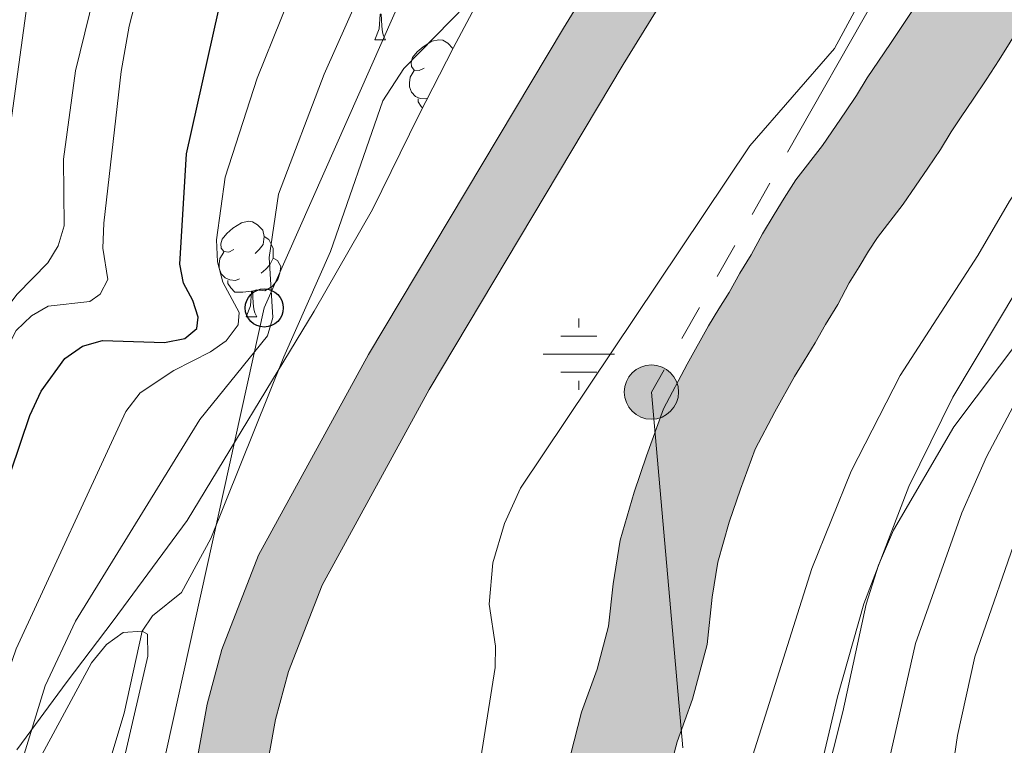
# Model space of a CAD drawing. Units: metres. Extents: x 667728 to 672255, y 744170 to 747250.
# Drawn here: x 669014 to 669118, y 746482 to 746558 of the extents above; entities that cross this region are included whole.
import ezdxf

# ---------------------------------------------------------------- set-up
doc = ezdxf.new("R2010")
doc.units = ezdxf.units.M
doc.header["$MEASUREMENT"] = 0
doc.linetypes.add('5elect', pattern=[127.5, 75, -7.5, 7.5, -7.5, 7.5, -7.5, 7.5, -7.5])
doc.linetypes.add('DGN Style 3', pattern=[84.553896, 60.39564, -24.158256])
for name, color, linetype, lineweight in [('Carátula', 7, 'Continuous', 0), ('Elementos auxiliares', 7, 'Continuous', 0), ('Entidades rústicas y varios', 7, 'Continuous', 0), ('Hidrografía', 7, 'Continuous', 0), ('Líneas de conducción', 7, 'Continuous', 0), ('Relieve y altimetría', 7, 'Continuous', 0), ('Rellenos', 7, 'Continuous', 5), ('Viales y ferrocarril', 7, 'Continuous', 0)]:
    doc.layers.add(name, color=color, linetype=linetype, lineweight=lineweight)
doc.linetypes.add('5zonar', pattern='A,-5,[89,dgnlstyle-md2_10e.shx,S=0.08,R=0,X=0,Y=0],-5', length=10)

# ---------------------------------------------------------------- blocks, each defined once
blk = doc.blocks.new('5PTT_8')
at = {"layer": 'Líneas de conducción', "color": 250, "linetype": 'Continuous', "lineweight": 30}
blk.add_circle((0, 0, 0), 2, dxfattribs=at)
blk = doc.blocks.new('5NACIE')
at = {"layer": 'Hidrografía', "color": 170, "linetype": 'Continuous', "lineweight": 0, "flags": 128}
for points in [[(0, 2.81), (0, 3.75)], [(-1.88, 1.88), (1.88, 1.88)], [(-3.75, 0), (3.75, 0)], [(-1.88, -1.88), (1.88, -1.88)], [(0, -2.81), (0, -3.75)]]:
    blk.add_lwpolyline(points, dxfattribs=at)
blk = doc.blocks.new('5PELE_29')
at = {"layer": 'Líneas de conducción', "linetype": 'Continuous', "lineweight": 0}
blk.add_hatch(color=9, dxfattribs=at).paths.add_polyline_path([(-2.85, 0, 1), (2.85, 0, 1)])
at = {"layer": 'Líneas de conducción', "color": 252, "linetype": 'Continuous', "lineweight": 0}
blk.add_circle((0, 0, 0), 2.85, dxfattribs=at)

msp = doc.modelspace()

# ---------------------------------------------------------------- hatches: boundary and pattern name
at = {"layer": 'Rellenos', "linetype": 'Continuous', "lineweight": 15}
msp.add_hatch(color=154, dxfattribs=at).paths.add_polyline_path([(668658.079, 745203.731), (668657.783, 745215.765), (668674.648, 745222.634), (668693.641, 745228.629), (668702.851, 745233.046), (668710.013, 745236.48), (668716.656, 745240.792), (668720.057, 745244.699), (668721.553, 745247.628), (668723.307, 745250.869), (668725.012, 745256.423), (668727.598, 745265.835), (668728.171, 745271.287), (668728.229, 745276.382), (668727.471, 745286.262), (668726.817, 745289.335), (668725.915, 745293.57), (668724.793, 745298.007), (668723.873, 745302.607), (668723.832, 745302.814), (668723.074, 745307.401), (668722.62, 745311.063), (668721.164, 745317.666), (668718.852, 745325.86), (668716.948, 745332.339), (668714.804, 745339.379), (668712.627, 745347.831), (668712.059, 745350.36), (668711.472, 745352.464), (668710.769, 745354.735), (668710.186, 745356.672), (668709.027, 745361.503), (668707.607, 745366.61), (668706.07, 745373.071), (668704.439, 745378.739), (668703.168, 745384.696), (668701.76, 745390.483), (668701.394, 745392.819), (668701.083, 745395.241), (668700.696, 745397.265), (668700.223, 745399.344), (668699.31, 745403.335), (668698.452, 745409.754), (668697.756, 745415.303), (668697.139, 745423.48), (668697.212, 745428.736), (668697.175, 745433.905), (668697.596, 745438.802), (668698.242, 745443.731), (668698.605, 745448.684), (668698.598, 745454.983), (668698.478, 745460.037), (668698.464, 745465.432), (668698.57, 745470.491), (668698.763, 745475.467), (668699.549, 745480.485), (668700.238, 745484.796), (668700.419, 745489.094), (668701.635, 745492.597), (668702.736, 745497.424), (668703.558, 745502.076), (668704.161, 745507.628), (668704.786, 745512.275), (668705.162, 745517.877), (668705.568, 745523.394), (668705.88, 745528.148), (668706.108, 745532.843), (668705.856, 745536.339), (668706.553, 745540.282), (668708.02, 745543.961), (668709.387, 745548.258), (668710.556, 745552.609), (668711.539, 745556.445), (668712.399, 745561.889), (668713.202, 745568.547), (668713.986, 745577.18), (668714.624, 745582.45), (668715.086, 745589.212), (668716.125, 745596.638), (668717.682, 745604.894), (668718.413, 745607.398), (668720.248, 745614.644), (668721.277, 745618.905), (668722.447, 745624.356), (668723.235, 745628.105), (668724.016, 745633.292), (668724.737, 745637.462), (668725.276, 745640.949), (668725.812, 745645.735), (668726.414, 745649.058), (668726.537, 745649.736), (668727.309, 745655.319), (668727.904, 745660.022), (668728.599, 745664.078), (668729, 745667.421), (668729.274, 745670.196), (668729.949, 745672.697), (668731.298, 745675.385), (668732.59, 745678.099), (668732.967, 745681.243), (668732.913, 745684.716), (668733.012, 745688.899), (668734.142, 745693.672), (668735.736, 745697.947), (668737.657, 745702.738), (668739.715, 745707.673), (668742.415, 745714.178), (668745.892, 745723.638), (668748.092, 745728.549), (668750.109, 745732.862), (668751.892, 745737.48), (668753.563, 745742.096), (668755.312, 745746.968), (668756.93, 745752.599), (668758.416, 745757.86), (668760.361, 745762.793), (668762.577, 745768.241), (668765.144, 745774.402), (668767.006, 745779.276), (668767.723, 745781.186), (668768.661, 745783.355), (668769.66, 745785.299), (668770.685, 745787.33), (668772.63, 745791.105), (668775.809, 745797.621), (668779.903, 745803.678), (668781.771, 745807.111), (668783.862, 745810.663), (668785.994, 745814.894), (668788.83, 745820.413), (668793.255, 745828.003), (668796.47, 745832.995), (668802.171, 745843.949), (668802.997, 745846.059), (668803.856, 745847.972), (668804.687, 745849.883), (668805.456, 745851.991), (668806.198, 745854.043), (668806.968, 745856.151), (668807.658, 745858.032), (668808.399, 745860.14), (668809.201, 745862.052), (668810.005, 745863.907), (668811.401, 745866.991), (668815.604, 745875.593), (668818.245, 745880.966), (668819.271, 745882.996), (668820.213, 745884.968), (668821.128, 745886.91), (668822.16, 745888.657), (668823.329, 745890.577), (668824.388, 745892.383), (668825.559, 745894.246), (668826.641, 745896.248), (668827.587, 745898.051), (668828.445, 745899.991), (668828.993, 745901.926), (668829.027, 745904.074), (668828.89, 745906.274), (668829.466, 745908.207), (668830.61, 745910.014), (668831.956, 745911.6), (668833.248, 745913.128), (668834.506, 745914.881), (668834.689, 745915.209), (668835.481, 745916.627), (668836.428, 745918.401), (668837.06, 745920.337), (668837.463, 745922.407), (668837.667, 745924.56), (668837.646, 745926.621), (668837.712, 745928.628), (668837.997, 745929.708), (668839.282, 745930.303), (668841.321, 745930.127), (668842.678, 745930.074), (668844.377, 745931.074), (668845.636, 745932.77), (668846.554, 745934.599), (668847.555, 745936.46), (668848.894, 745938.355), (668850.82, 745940.519), (668854.367, 745943.429), (668863.385, 745948.913), (668878.154, 745955.13), (668883.886, 745957.635), (668888.193, 745959.486), (668890.346, 745960.439), (668893.586, 745962.011), (668896.897, 745964.178), (668899.246, 745966.407), (668902.133, 745968.592), (668905.964, 745970.262), (668909.938, 745971.851), (668914.555, 745973.709), (668917.349, 745975.017), (668920.057, 745976.407), (668923.604, 745978.155), (668925.476, 745979.018), (668928.131, 745980.237), (668931.27, 745982.554), (668939.267, 745988.459), (668947.697, 745995.235), (668949.328, 745996.77), (668952.404, 745999.299), (668956.711, 746002.392), (668959.442, 746003.98), (668962.776, 746005.159), (668966.42, 746006.345), (668969.732, 746007.241), (668972.639, 746008.579), (668975.227, 746010.249), (668977.738, 746012.82), (668979.876, 746015.61), (668982.372, 746018.831), (668985.174, 746022.257), (668987.637, 746025.646), (668989.922, 746029.456), (668991.259, 746031.464), (668992.387, 746033.367), (668993.244, 746034.814), (668996.073, 746040.698), (668997.396, 746047.027), (668998.445, 746051.712), (668999.188, 746056.248), (668999.847, 746060.726), (669000.229, 746066.186), (669000.537, 746069.978), (669000.722, 746074.191), (669001.016, 746078.575), (669001.675, 746083.053), (669002.378, 746085.612), (669002.922, 746087.742), (669003.809, 746090.898), (669005.296, 746095.028), (669006.92, 746099.302), (669008.719, 746103.326), (669010.933, 746107.727), (669013.111, 746111.28), (669015.845, 746115.184), (669018.219, 746118.77), (669021.349, 746122.655), (669024.957, 746127.851), (669027.374, 746132.031), (669030.325, 746136.335), (669032.786, 746139.866), (669035.277, 746143.285), (669037.425, 746146.865), (669038.921, 746150.572), (669040.354, 746154.587), (669042.068, 746158.638), (669043.611, 746162.741), (669045.414, 746167.838), (669047.117, 746172.34), (669048.997, 746176.536), (669050.82, 746180.786), (669052.367, 746184.72), (669053.793, 746189.018), (669055.777, 746193.583), (669058.567, 746198.759), (669062.956, 746205.583), (669067.427, 746212.55), (669071.213, 746218.625), (669074.039, 746223.436), (669076.484, 746227.616), (669078.325, 746231.076), (669080.639, 746234.83), (669083.403, 746238.65), (669087.849, 746245.475), (669091.818, 746252.176), (669098.951, 746264.938), (669101.37, 746269.033), (669103.81, 746273.468), (669105.889, 746277.583), (669108.79, 746282.847), (669110.483, 746286.586), (669112.195, 746290.721), (669113.818, 746295.052), (669114.941, 746298.976), (669116.205, 746302.959), (669117.63, 746307.313), (669118.527, 746310.388), (669118.833, 746311.437), (669119.766, 746316.288), (669120.405, 746320.427), (669120.67, 746324.839), (669120.935, 746329.251), (669121.127, 746333.153), (669120.796, 746337.721), (669119.992, 746341.939), (669118.734, 746346.26), (669117.025, 746350.542), (669115.242, 746354.37), (669113.43, 746358.226), (669111.379, 746362.641), (669108.7, 746367.353), (669103.216, 746377.309), (669101.522, 746382.184), (669098.879, 746388.987), (669096.568, 746394.865), (669095.703, 746396.85), (669094.81, 746398.835), (669093.919, 746400.706), (669092.917, 746402.519), (669091.994, 746404.56), (669090.541, 746407.548), (669085.996, 746414.759), (669084.724, 746416.506), (669083.488, 746418.203), (669082.37, 746421.34), (669079.928, 746424.363), (669075.749, 746426.723), (669072.671, 746429.138), (669069.96, 746431.589), (669067.668, 746434.191), (669066.151, 746437.488), (669065.503, 746441.089), (669065.47, 746444.957), (669065.843, 746448.384), (669066.385, 746451.814), (669067.075, 746454.965), (669067.909, 746459.193), (669069.445, 746464.821), (669070.398, 746468.825), (669071.26, 746474.296), (669071.771, 746477.839), (669072.229, 746481.239), (669073.396, 746485.756), (669075.042, 746490.285), (669076.237, 746494.776), (669076.7, 746499.221), (669077.441, 746503.813), (669078.905, 746508.875), (669080.202, 746512.661), (669082.008, 746517.618), (669084.47, 746522.307), (669086.721, 746526.313), (669087.81, 746528.089), (669088.871, 746529.837), (669090.011, 746531.84), (669091.209, 746533.76), (669092.372, 746535.99), (669093.597, 746537.996), (669094.659, 746539.715), (669095.885, 746541.636), (669098.682, 746545.259), (669101.086, 746548.789), (669102.261, 746550.511), (669103.377, 746552.344), (669104.551, 746554.094), (669105.807, 746555.959), (669107.145, 746557.939), (669108.4, 746559.861), (669110.687, 746563.557), (669114.122, 746568.89), (669116.459, 746572.898), (669119.585, 746578.167), (669122.175, 746582.182), (669124.739, 746586.139), (669127.384, 746590.211), (669130.651, 746594.297), (669133.747, 746598.436), (669136.533, 746602.539), (669138.894, 746606.689), (669142.058, 746613.993), (669143.703, 746618.578), (669145.415, 746623.956), (669146.756, 746627.038), (669147.818, 746628.757), (669148.526, 746631.117), (669148.757, 746634.54), (669148.898, 746638.215), (669149.249, 746642.573), (669149.767, 746647.048), (669150.12, 746651.321), (669150.116, 746656.405), (669150.009, 746661.006), (669149.59, 746665.713), (669148.941, 746669.342), (669148.688, 746670.494), (669148.218, 746673.731), (669147.139, 746677.661), (669145.491, 746681.718), (669143.88, 746685.437), (669141.954, 746689.347), (669140.148, 746692.949), (669138.037, 746697.476), (669136.43, 746701.054), (669134.614, 746705.079), (669132.547, 746708.957), (669130.475, 746713.061), (669128.454, 746717.392), (669126.48, 746720.934), (669123.544, 746725.724), (669120.938, 746729.731), (669119.541, 746731.893), (669118.331, 746733.766), (669115.963, 746737.242), (669113.366, 746740.825), (669110.506, 746744.798), (669108.137, 746748.33), (669106.03, 746751.502), (669104.151, 746754.565), (669101.873, 746757.817), (669099.791, 746761.13), (669097.697, 746764.951), (669095.878, 746769.117), (669094.669, 746772.563), (669093.19, 746776.653), (669091.068, 746781.716), (669089.133, 746785.993), (669087.11, 746790.409), (669085.345, 746794.661), (669083.987, 746798.443), (669082.284, 746802.442), (669080.567, 746807.091), (669077.252, 746813.624), (669074.6, 746818.392), (669071.412, 746824.363), (669070.239, 746826.2), (669069.042, 746827.895), (669067.788, 746829.589), (669065.832, 746832.34), (669063.999, 746835.913), (669063.068, 746839.535), (669062.797, 746842.664), (669062.714, 746846.277), (669062.775, 746849.753), (669062.834, 746853.285), (669062.981, 746856.706), (669063.059, 746860.662), (669063.051, 746864.672), (669062.999, 746869.36), (669062.934, 746873.397), (669063.304, 746878.151), (669063.763, 746880.308), (669064.452, 746882.244), (669065.228, 746884.126), (669066.231, 746885.929), (669067.462, 746887.652), (669068.697, 746889.234), (669070.153, 746891.019), (669071.472, 746892.575), (669072.903, 746894.218), (669074.394, 746895.693), (669076.223, 746897.203), (669079.227, 746899.222), (669083.051, 746902.417), (669085.421, 746904.957), (669086.908, 746906.629), (669087.998, 746908.349), (669089.058, 746910.154), (669089.484, 746910.923), (669102.262, 746911.24), (669101.421, 746910.342), (669100.686, 746909.424), (669100.064, 746908.48), (669099.306, 746907.039), (669098.157, 746904.963), (669096.94, 746902.892), (669095.3, 746900.305), (669093.165, 746897.904), (669090.267, 746894.796), (669085.523, 746890.833), (669082.494, 746888.799), (669081.427, 746887.917), (669080.546, 746887.045), (669079.417, 746885.749), (669078.207, 746884.322), (669076.885, 746882.7), (669075.855, 746881.382), (669075.097, 746880.321), (669074.679, 746879.568), (669074.234, 746878.489), (669073.864, 746877.45), (669073.693, 746876.648), (669073.415, 746873.074), (669073.472, 746869.502), (669073.525, 746864.741), (669073.534, 746860.569), (669073.451, 746856.378), (669073.305, 746852.973), (669073.248, 746849.574), (669073.191, 746846.305), (669073.261, 746843.237), (669073.429, 746841.303), (669073.852, 746839.653), (669074.807, 746837.794), (669076.266, 746835.74), (669077.53, 746834.033), (669078.936, 746832.043), (669080.46, 746829.656), (669083.797, 746823.405), (669086.503, 746818.541), (669090.182, 746811.289), (669092.021, 746806.311), (669093.743, 746802.268), (669095.117, 746798.441), (669096.712, 746794.599), (669098.666, 746790.333), (669100.672, 746785.9), (669102.951, 746780.461), (669104.536, 746776.078), (669105.633, 746772.952), (669107.108, 746769.573), (669108.826, 746766.438), (669110.602, 746763.612), (669112.913, 746760.314), (669114.86, 746757.14), (669116.849, 746754.145), (669119.108, 746750.777), (669121.857, 746746.958), (669124.534, 746743.265), (669127.06, 746739.558), (669128.298, 746737.641), (669129.727, 746735.428), (669132.401, 746731.317), (669135.524, 746726.223), (669137.787, 746722.162), (669139.898, 746717.637), (669141.845, 746713.781), (669144.02, 746709.701), (669145.981, 746705.354), (669147.561, 746701.835), (669149.578, 746697.511), (669151.334, 746694.009), (669152.703, 746691.23), (669153.39, 746689.836), (669155.15, 746685.771), (669157.076, 746681.03), (669158.49, 746675.878), (669159, 746672.372), (669159.216, 746671.388), (669159.982, 746667.102), (669160.473, 746661.593), (669160.59, 746656.531), (669160.595, 746650.893), (669160.192, 746646.014), (669159.675, 746641.55), (669159.356, 746637.593), (669159.218, 746633.986), (669158.897, 746629.236), (669157.454, 746624.426), (669156.061, 746622.171), (669155.233, 746620.268), (669153.626, 746615.22), (669151.803, 746610.139), (669148.279, 746602.004), (669145.432, 746596.999), (669142.278, 746592.354), (669138.937, 746587.888), (669135.887, 746584.073), (669133.526, 746580.438), (669130.971, 746576.495), (669128.493, 746572.654), (669125.488, 746567.588), (669123.054, 746563.413), (669119.544, 746557.965), (669117.24, 746554.241), (669115.87, 746552.143), (669114.49, 746550.101), (669113.244, 746548.251), (669112.204, 746546.7), (669111.066, 746544.832), (669109.741, 746542.889), (669107.164, 746539.105), (669104.462, 746535.606), (669103.53, 746534.145), (669102.522, 746532.514), (669101.496, 746530.833), (669100.309, 746528.558), (669099.01, 746526.475), (669097.901, 746524.528), (669096.752, 746522.634), (669095.755, 746521.008), (669093.675, 746517.306), (669091.609, 746513.371), (669090.078, 746509.171), (669088.896, 746505.721), (669087.68, 746501.515), (669087.088, 746497.843), (669086.57, 746492.875), (669085.045, 746487.143), (669083.412, 746482.65), (669082.526, 746479.223), (669082.145, 746476.392), (669081.617, 746472.733), (669080.682, 746466.794), (669079.595, 746462.229), (669078.113, 746456.797), (669077.33, 746452.831), (669076.683, 746449.875), (669076.229, 746446.999), (669075.949, 746444.433), (669075.969, 746442.068), (669076.224, 746440.655), (669076.542, 746439.963), (669077.426, 746438.959), (669079.424, 746437.153), (669081.59, 746435.453), (669086.82, 746432.5), (669091.638, 746426.535), (669092.846, 746423.145), (669094.67, 746420.641), (669099.709, 746412.646), (669101.478, 746409.009), (669102.288, 746407.218), (669103.24, 746405.495), (669104.316, 746403.236), (669105.281, 746401.091), (669106.246, 746398.875), (669108.635, 746392.8), (669111.354, 746385.801), (669112.819, 746381.585), (669117.841, 746372.469), (669120.697, 746367.444), (669122.92, 746362.66), (669124.729, 746358.809), (669126.644, 746354.698), (669128.65, 746349.673), (669128.916, 746348.759), (669130.188, 746344.389), (669131.199, 746339.085), (669131.62, 746333.275), (669131.394, 746328.68), (669131.126, 746324.211), (669130.831, 746319.312), (669130.088, 746314.499), (669129.026, 746308.976), (669128.673, 746307.765), (669127.638, 746304.217), (669126.174, 746299.746), (669124.97, 746295.95), (669123.773, 746291.768), (669121.941, 746286.879), (669120.095, 746282.421), (669118.162, 746278.152), (669115.153, 746272.692), (669113.076, 746268.58), (669110.47, 746263.844), (669108.033, 746259.718), (669100.897, 746246.951), (669096.747, 746239.945), (669092.039, 746232.718), (669089.352, 746229.004), (669087.416, 746225.863), (669085.632, 746222.51), (669083.075, 746218.139), (669080.175, 746213.202), (669076.28, 746206.951), (669071.768, 746199.921), (669067.595, 746193.433), (669065.207, 746189.002), (669063.587, 746185.274), (669062.219, 746181.152), (669060.509, 746176.804), (669058.59, 746172.33), (669056.803, 746168.342), (669055.251, 746164.238), (669053.451, 746159.151), (669051.797, 746154.752), (669050.118, 746150.783), (669048.714, 746146.85), (669046.83, 746142.182), (669044.018, 746137.495), (669041.316, 746133.787), (669038.941, 746130.379), (669036.24, 746126.44), (669033.808, 746122.233), (669029.74, 746116.374), (669026.683, 746112.58), (669024.503, 746109.288), (669021.874, 746105.533), (669020.093, 746102.627), (669018.184, 746098.833), (669016.605, 746095.301), (669015.12, 746091.393), (669013.791, 746087.703), (669013.04, 746085.029), (669012.503, 746082.928), (669011.945, 746080.895), (669011.439, 746077.46), (669011.181, 746073.611), (669010.993, 746069.324), (669010.674, 746065.396), (669010.268, 746059.596), (669009.538, 746054.639), (669008.93, 746050.923), (669003.893, 746031.798), (669001.276, 746026.484), (668998.603, 746021.86), (668993.141, 746015.535), (668990.354, 746012.673), (668987.807, 746010.469), (668985.389, 746008.746), (668982.802, 746007.048), (668980.697, 746005.247), (668979.052, 746003.092), (668977.815, 746000.409), (668977.218, 745998.134), (668977.32, 745996.132), (668977.404, 745994.947), (668977.778, 745992.245), (668977.729, 745989.447), (668977.112, 745986.807), (668975.723, 745984.599), (668973.762, 745982.69), (668971.058, 745981.159), (668968.422, 745980.335), (668965.181, 745980.006), (668962.575, 745980.313), (668959.397, 745980.974), (668956.762, 745981.337), (668954.306, 745981.28), (668951.89, 745980.686), (668949.252, 745979.949), (668946.482, 745978.838), (668943.946, 745977.369), (668937.16, 745973.883), (668933.483, 745971.168), (668931.093, 745969.475), (668905.283, 745957.015), (668892.046, 745951.739), (668881.518, 745947.739), (668869.731, 745942.027), (668867.477, 745940.564), (668863.653, 745937.31), (668858.904, 745932.678), (668856.471, 745929.23), (668854.916, 745926.905), (668848.185, 745919.657), (668844.839, 745914.24), (668842.068, 745909.57), (668838.897, 745903.901), (668836.65, 745899.781), (668835.128, 745896.044), (668834.97, 745895.603), (668833.644, 745891.886), (668828.016, 745875.081), (668821.417, 745856.843), (668820.796, 745855.365), (668820.156, 745853.543), (668819.438, 745851.587), (668818.679, 745849.508), (668817.938, 745847.458), (668817.025, 745844.957), (668816.003, 745842.605), (668815.244, 745840.916), (668814.278, 745838.447), (668807.966, 745826.32), (668804.579, 745821.06), (668800.48, 745814.03), (668797.829, 745808.871), (668795.526, 745804.301), (668793.329, 745800.569), (668791.263, 745796.77), (668785.408, 745782.735), (668781.561, 745771.034), (668776.627, 745757.47), (668767.281, 745733.553), (668763.176, 745721.987), (668761.91, 745717.014), (668760.845, 745713.063), (668760.457, 745709.155), (668759.841, 745705.355), (668758.557, 745701.087), (668757.38, 745697.105), (668755.933, 745691.393), (668755.025, 745688.009), (668753.528, 745684.416), (668752.267, 745680.375), (668750.749, 745677.683), (668749.611, 745675.651), (668747.924, 745671.712), (668746.323, 745667.748), (668744.923, 745663.619), (668739.689, 745646.235), (668738.959, 745643.811), (668738.442, 745639.195), (668737.843, 745635.316), (668737.126, 745631.172), (668736.309, 745625.748), (668735.437, 745621.597), (668734.225, 745615.954), (668733.139, 745611.456), (668731.227, 745603.905), (668730.611, 745601.796), (668729.233, 745594.486), (668728.303, 745587.838), (668727.849, 745581.198), (668727.193, 745575.782), (668726.41, 745567.151), (668725.554, 745560.057), (668724.558, 745553.755), (668723.401, 745549.237), (668722.133, 745544.521), (668720.531, 745539.483), (668719.393, 745536.629), (668719.22, 745535.651), (668719.411, 745532.999), (668719.139, 745527.391), (668718.816, 745522.473), (668718.409, 745516.945), (668718.006, 745510.944), (668717.345, 745506.026), (668716.712, 745500.203), (668715.756, 745494.792), (668714.42, 745488.932), (668713.605, 745486.584), (668713.473, 745483.464), (668712.665, 745478.411), (668712.003, 745474.178), (668711.844, 745470.095), (668711.744, 745465.31), (668711.757, 745460.212), (668711.877, 745455.148), (668711.885, 745448.205), (668711.458, 745442.383), (668710.801, 745437.37), (668710.459, 745433.383), (668710.492, 745428.692), (668710.426, 745423.889), (668710.973, 745416.63), (668711.622, 745411.461), (668712.392, 745405.701), (668713.17, 745402.299), (668713.696, 745399.986), (668714.203, 745397.335), (668714.542, 745394.693), (668714.794, 745393.085), (668716.116, 745387.653), (668717.329, 745381.964), (668718.917, 745376.446), (668720.468, 745369.927), (668721.885, 745364.831), (668723.011, 745360.138), (668723.47, 745358.614), (668724.213, 745356.213), (668724.942, 745353.601), (668725.538, 745350.943), (668727.592, 745342.972), (668729.671, 745336.146), (668731.613, 745329.535), (668734.049, 745320.901), (668735.722, 745313.315), (668736.22, 745309.301), (668736.898, 745305.199), (668737.377, 745302.799), (668737.749, 745300.938), (668738.851, 745296.582), (668740.459, 745289.026), (668741.007, 745276.008), (668740.796, 745272.252), (668737.429, 745256.344), (668736.137, 745252.126), (668734.023, 745248.682), (668727.867, 745237.485), (668726.475, 745235.068), (668724.878, 745233.218), (668721.271, 745229.621), (668704.706, 745221.457), (668703.028, 745220.712), (668676.996, 745209.151)])
at = {"layer": 'Rellenos', "linetype": 'Continuous', "lineweight": 5}
msp.add_hatch(color=20, dxfattribs=at).paths.add_polyline_path([(668657.025, 745246.659), (668656.849, 745253.807), (668675.142, 745256.069), (668686.464, 745258.164), (668687.827, 745258.525), (668689.174, 745258.947), (668690.501, 745259.427), (668691.805, 745259.965), (668693.085, 745260.56), (668694.337, 745261.21), (668695.56, 745261.914), (668696.75, 745262.671), (668697.907, 745263.48), (668699.026, 745264.339), (668700.108, 745265.246), (668701.59, 745267.013), (668702.929, 745268.89), (668704.118, 745270.867), (668705.149, 745272.93), (668706.016, 745275.067), (668706.713, 745277.266), (668707.237, 745279.512), (668707.584, 745281.792), (668707.752, 745284.093), (668707.74, 745286.399), (668707.549, 745288.698), (668704.278, 745304.555), (668698.902, 745324.338), (668689.679, 745356.916), (668685.672, 745372.127), (668684.627, 745377.133), (668683.689, 745382.027), (668682.832, 745386.938), (668682.057, 745391.861), (668681.364, 745396.795), (668680.751, 745401.741), (668680.22, 745406.697), (668679.772, 745411.661), (668679.405, 745416.631), (668679.121, 745421.607), (668678.916, 745426.661), (668678.825, 745449.675), (668678.414, 745486.244), (668678.447, 745497.463), (668678.512, 745519.156), (668678.412, 745550.906), (668678.615, 745569.095), (668679.004, 745574.009), (668679.438, 745578.716), (668679.932, 745583.416), (668680.485, 745588.11), (668681.1, 745592.796), (668681.773, 745597.474), (668682.507, 745602.142), (668683.298, 745606.802), (668684.151, 745611.452), (668685.062, 745616.088), (668686.029, 745620.699), (668691.476, 745645.593), (668694.384, 745658.121), (668698.89, 745677.535), (668704.916, 745700.988), (668710.577, 745722.796), (668713.812, 745734.504), (668715.15, 745738.592), (668716.452, 745742.526), (668717.769, 745746.456), (668719.1, 745750.381), (668720.446, 745754.3), (668721.807, 745758.215), (668723.181, 745762.125), (668724.57, 745766.029), (668725.973, 745769.929), (668727.391, 745773.824), (668728.84, 745777.76), (668738.445, 745802.51), (668742.812, 745813.228), (668749.79, 745830.355), (668756.899, 745847.702), (668758.508, 745851.056), (668760.064, 745854.233), (668761.649, 745857.396), (668763.261, 745860.546), (668764.901, 745863.68), (668766.566, 745866.8), (668768.258, 745869.906), (668769.977, 745872.998), (668771.724, 745876.076), (668773.496, 745879.137), (668775.312, 745882.212), (668784.049, 745896.425), (668792.892, 745910.835), (668803.635, 745927.717), (668812.964, 745941.818), (668814.747, 745944.384), (668816.648, 745946.924), (668818.639, 745949.397), (668820.715, 745951.796), (668822.876, 745954.121), (668825.117, 745956.366), (668827.437, 745958.533), (668829.833, 745960.614), (668832.3, 745962.609), (668834.837, 745964.516), (668837.777, 745966.567), (668840.465, 745967.906), (668842.704, 745968.999), (668844.952, 745970.074), (668847.207, 745971.131), (668849.47, 745972.169), (668851.741, 745973.191), (668854.022, 745974.195), (668856.31, 745975.181), (668858.604, 745976.148), (668860.908, 745977.098), (668863.295, 745978.059), (668872.272, 745981.364), (668886.131, 745986.801), (668896.53, 745991.671), (668912.984, 746000.449), (668925.271, 746007.164), (668946.886, 746019.311), (668957.254, 746026.05), (668959.355, 746027.621), (668961.397, 746029.332), (668963.34, 746031.151), (668965.18, 746033.075), (668966.91, 746035.098), (668968.525, 746037.214), (668970.022, 746039.417), (668971.394, 746041.699), (668972.638, 746044.052), (668973.75, 746046.47), (668974.65, 746048.755), (668980.38, 746069.954), (668985.815, 746091.592), (668989.889, 746106.361), (668991.235, 746110.611), (668992.672, 746114.779), (668994.209, 746118.909), (668995.848, 746123.003), (668997.587, 746127.054), (668999.426, 746131.06), (669001.362, 746135.021), (669003.396, 746138.931), (669005.525, 746142.791), (669007.748, 746146.597), (669009.939, 746150.145), (669022.636, 746172.694), (669041.601, 746206.741), (669058.484, 746237.427), (669065.609, 746251.792), (669066.932, 746255.194), (669068.199, 746258.826), (669069.336, 746262.501), (669070.342, 746266.214), (669071.216, 746269.96), (669071.955, 746273.735), (669072.561, 746277.535), (669073.033, 746281.354), (669073.368, 746285.185), (669073.566, 746289.028), (669073.63, 746292.941), (669073.628, 746294.979), (669073.591, 746327.466), (669072.954, 746351.386), (669072.169, 746363.031), (669070.738, 746372.038), (669070.105, 746374.849), (669069.355, 746377.759), (669068.518, 746380.648), (669067.594, 746383.508), (669066.584, 746386.337), (669065.489, 746389.138), (669064.31, 746391.902), (669063.048, 746394.628), (669061.703, 746397.319), (669060.278, 746399.964), (669058.727, 746402.649), (669050.686, 746416.413), (669043.344, 746428.844), (669041.461, 746432.282), (669039.718, 746435.86), (669038.15, 746439.519), (669036.759, 746443.248), (669035.551, 746447.042), (669034.526, 746450.888), (669033.688, 746454.78), (669033.324, 746456.985), (669033.04, 746458.707), (669032.581, 746462.661), (669032.313, 746466.629), (669032.234, 746470.71), (669032.696, 746478.901), (669034.081, 746486.593), (669035.618, 746492.344), (669039.486, 746502.229), (669051.024, 746523.303), (669071.487, 746557.572), (669087.566, 746583.691), (669092.793, 746591.996), (669095.32, 746597.015), (669097.645, 746602.304), (669099.688, 746607.707), (669101.446, 746613.212), (669102.913, 746618.799), (669104.086, 746624.457), (669104.96, 746630.168), (669105.534, 746635.917), (669105.806, 746641.689), (669105.775, 746647.466), (669105.448, 746653.123), (669103.292, 746668.4), (669097.731, 746695.837), (669092.608, 746719.83), (669091.656, 746724.29), (669086.711, 746740.791), (669080.354, 746757.297), (669069.63, 746783.21), (669064.391, 746797.235), (669059.142, 746811.847), (669055.552, 746823.983), (669052.656, 746835.214), (669050.304, 746846.314), (669048.941, 746857.625), (669048.354, 746869.342), (669048.225, 746871.63), (669048.169, 746874.063), (669048.193, 746876.494), (669048.296, 746878.926), (669048.479, 746881.352), (669048.741, 746883.769), (669049.082, 746886.177), (669049.501, 746888.574), (669050, 746890.957), (669050.576, 746893.319), (669050.912, 746894.528), (669051.246, 746895.728), (669051.281, 746895.834), (669054.355, 746905.013), (669056.785, 746910.114), (669065.024, 746910.318), (669061.184, 746902.255), (669058.277, 746893.574), (669057.689, 746891.462), (669057.17, 746889.333), (669056.721, 746887.187), (669056.343, 746885.028), (669056.036, 746882.858), (669055.8, 746880.679), (669055.635, 746878.493), (669055.542, 746876.303), (669055.521, 746874.112), (669055.571, 746871.92), (669055.694, 746869.732), (669056.27, 746858.25), (669057.563, 746847.518), (669059.814, 746836.894), (669062.638, 746825.944), (669066.131, 746814.134), (669071.293, 746799.764), (669076.471, 746785.902), (669087.181, 746760.024), (669093.672, 746743.171), (669098.783, 746726.116), (669099.746, 746721.604), (669104.928, 746697.336), (669110.54, 746669.645), (669112.769, 746653.851), (669113.125, 746647.698), (669113.158, 746641.536), (669112.868, 746635.379), (669112.255, 746629.247), (669111.323, 746623.155), (669110.072, 746617.12), (669108.507, 746611.159), (669106.632, 746605.288), (669104.452, 746599.524), (669101.972, 746593.882), (669099.201, 746588.377), (669093.806, 746579.807), (669077.773, 746553.762), (669057.406, 746519.652), (669046.16, 746499.112), (669042.613, 746490.048), (669041.261, 746484.99), (669040.01, 746478.041), (669039.589, 746470.574), (669039.659, 746466.949), (669039.903, 746463.332), (669040.321, 746459.73), (669040.912, 746456.153), (669041.675, 746452.609), (669042.609, 746449.105), (669043.709, 746445.65), (669044.976, 746442.253), (669046.404, 746438.92), (669047.992, 746435.661), (669049.734, 746432.481), (669057.024, 746420.137), (669065.082, 746406.343), (669066.698, 746403.548), (669068.228, 746400.706), (669069.672, 746397.818), (669071.028, 746394.889), (669072.294, 746391.919), (669073.47, 746388.913), (669074.555, 746385.873), (669075.547, 746382.801), (669076.446, 746379.7), (669077.251, 746376.574), (669077.961, 746373.425), (669079.481, 746363.857), (669080.298, 746351.731), (669080.846, 746331.156), (669080.942, 746327.568), (669080.954, 746316.895), (669080.979, 746294.932), (669080.981, 746292.885), (669080.914, 746288.778), (669080.702, 746284.675), (669080.344, 746280.583), (669079.841, 746276.506), (669079.194, 746272.449), (669078.404, 746268.418), (669077.471, 746264.418), (669076.397, 746260.453), (669075.183, 746256.528), (669073.83, 746252.65), (669072.341, 746248.821), (669065, 746234.021), (669048.032, 746203.181), (669029.049, 746169.102), (669016.271, 746146.409), (669014.05, 746142.812), (669011.918, 746139.162), (669009.876, 746135.46), (669007.926, 746131.71), (669006.069, 746127.912), (669004.306, 746124.07), (669002.638, 746120.186), (669001.067, 746116.261), (668999.592, 746112.299), (668998.215, 746108.303), (668996.938, 746104.273), (668992.924, 746089.719), (668987.493, 746068.099), (668981.639, 746046.442), (668980.514, 746043.586), (668979.232, 746040.797), (668977.798, 746038.084), (668976.216, 746035.454), (668974.491, 746032.915), (668972.629, 746030.476), (668970.634, 746028.143), (668968.513, 746025.924), (668966.273, 746023.827), (668963.92, 746021.856), (668961.462, 746020.018), (668950.693, 746013.019), (668928.834, 746000.735), (668916.477, 745993.981), (668899.821, 745985.095), (668889.035, 745980.044), (668874.956, 745974.521), (668865.939, 745971.2), (668863.683, 745970.291), (668861.433, 745969.363), (668859.191, 745968.418), (668856.957, 745967.456), (668854.73, 745966.475), (668852.511, 745965.477), (668850.3, 745964.462), (668848.097, 745963.43), (668845.902, 745962.38), (668843.716, 745961.313), (668841.538, 745960.228), (668839.149, 745958.562), (668836.821, 745956.812), (668834.556, 745954.98), (668832.357, 745953.07), (668830.228, 745951.082), (668828.171, 745949.021), (668826.188, 745946.887), (668824.282, 745944.685), (668822.455, 745942.416), (668820.71, 745940.084), (668819.048, 745937.692), (668809.802, 745923.716), (668799.126, 745906.939), (668797.962, 745905.043), (668790.313, 745892.578), (668781.608, 745878.418), (668779.842, 745875.427), (668778.101, 745872.42), (668776.386, 745869.398), (668774.698, 745866.362), (668773.036, 745863.311), (668771.4, 745860.246), (668769.79, 745857.168), (668768.207, 745854.075), (668766.651, 745850.969), (668765.122, 745847.849), (668763.62, 745844.717), (668756.595, 745827.574), (668749.632, 745810.486), (668745.275, 745799.793), (668735.716, 745775.161), (668734.294, 745771.297), (668732.885, 745767.427), (668731.491, 745763.553), (668730.111, 745759.674), (668728.746, 745755.79), (668727.394, 745751.9), (668726.057, 745748.006), (668724.734, 745744.107), (668723.426, 745740.203), (668722.132, 745736.294), (668720.852, 745732.381), (668717.677, 745720.893), (668712.033, 745699.15), (668706.031, 745675.789), (668701.543, 745656.454), (668698.647, 745643.976), (668693.217, 745619.159), (668692.266, 745614.625), (668691.373, 745610.08), (668690.537, 745605.523), (668689.761, 745600.956), (668689.042, 745596.38), (668688.382, 745591.795), (668687.78, 745587.202), (668687.238, 745582.601), (668686.753, 745577.994), (668686.328, 745573.381), (668685.962, 745568.763), (668685.763, 745550.877), (668685.863, 745519.157), (668685.765, 745486.274), (668686.176, 745449.731), (668686.266, 745426.824), (668686.463, 745421.965), (668686.74, 745417.111), (668687.098, 745412.262), (668687.535, 745407.419), (668688.053, 745402.585), (668688.651, 745397.759), (668689.328, 745392.944), (668690.084, 745388.141), (668690.92, 745383.351), (668691.835, 745378.576), (668692.829, 745373.816), (668696.77, 745358.853), (668705.985, 745326.303), (668711.431, 745306.263), (668714.748, 745290.183), (668714.865, 745286.712), (668714.88, 745283.85), (668714.671, 745280.995), (668714.24, 745278.163), (668713.59, 745275.376), (668712.725, 745272.645), (668711.648, 745269.991), (668710.368, 745267.432), (668708.892, 745264.977), (668707.229, 745262.645), (668705.166, 745260.185), (668703.487, 745258.777), (668702.12, 745257.73), (668700.706, 745256.741), (668699.252, 745255.815), (668697.758, 745254.956), (668696.23, 745254.162), (668694.667, 745253.435), (668693.073, 745252.777), (668691.452, 745252.191), (668689.805, 745251.676), (668688.026, 745251.205), (668676.228, 745249.02), (668667.4, 745247.93), (668657.379, 745246.692)])

# ---------------------------------------------------------------- linework, layer by layer
at = {"layer": 'Carátula', "color": 7, "linetype": 'Continuous', "lineweight": 0}
msp.add_3dface([(667801.364, 744170.441), (672254.996, 744280.689), (672181.497, 747249.79), (667727.865, 747139.542)], dxfattribs=at)
msp.add_3dface([(667801.364, 744170.441), (672254.996, 744280.689), (672181.497, 747249.79), (667727.865, 747139.542)], dxfattribs=at)
at = {"layer": 'Elementos auxiliares', "color": 250, "linetype": 'Continuous', "lineweight": 0}
msp.add_3dface([(672020.71, 746983.51), (672078.68, 744670.16), (668673.25, 744585.86), (668616.45, 746899.21)], dxfattribs=at)
at = {"layer": 'Entidades rústicas y varios', "color": 92, "linetype": 'Continuous', "lineweight": 0, "flags": 128}
for points in [[(669051.701, 746556.355), (669052.136, 746557.515), (669052.246, 746559.04), (669052.356, 746559.04), (669052.391, 746558.455), (669052.426, 746557.77), (669052.496, 746557.155), (669052.611, 746556.755), (669052.826, 746556.355)], [(669051.701, 746556.355), (669052.826, 746556.355)], [(669056.876, 746553.38), (669056.346, 746553.115), (669055.816, 746553.17), (669055.551, 746553.54), (669055.496, 746553.965), (669055.656, 746554.485), (669056.136, 746555.08), (669056.771, 746555.61), (669057.671, 746556.195), (669058.416, 746556.355), (669058.841, 746556.3), (669059.371, 746555.985), (669059.882, 746555.421)], [(669057.213, 746550.206), (669057.036, 746550.14), (669056.451, 746550.2), (669055.976, 746550.41), (669055.551, 746550.835), (669055.336, 746551.42), (669055.336, 746551.84), (669055.391, 746552.425), (669055.816, 746553.115)], [(669056.702, 746549.208), (669056.561, 746549.35), (669056.241, 746549.825), (669056.241, 746550.14)], [(669036.898, 746534.332), (669036.368, 746534.067), (669035.838, 746534.122), (669035.573, 746534.492), (669035.518, 746534.917), (669035.678, 746535.437), (669036.158, 746536.032), (669036.793, 746536.562), (669037.693, 746537.147), (669038.438, 746537.307), (669038.863, 746537.252), (669039.393, 746536.937), (669039.923, 746536.352), (669040.083, 746535.712), (669039.973, 746534.862), (669039.548, 746534.332), (669039.128, 746533.907)], [(669040.083, 746535.712), (669040.558, 746535.397), (669040.873, 746534.757), (669041.033, 746534.437), (669041.033, 746533.857), (669041.033, 746533.432), (669040.663, 746532.742), (669040.243, 746532.262), (669039.763, 746531.842)], [(669037.483, 746531.252), (669037.058, 746531.092), (669036.473, 746531.152), (669035.998, 746531.362), (669035.573, 746531.787), (669035.358, 746532.372), (669035.358, 746532.792), (669035.413, 746533.377), (669035.838, 746534.067)], [(669041.033, 746533.432), (669041.488, 746533.182), (669041.833, 746532.567), (669041.723, 746531.842), (669041.513, 746531.202), (669040.928, 746530.462), (669040.133, 746529.982), (669039.283, 746530.087), (669038.853, 746529.957)], [(669038.743, 746529.957), (669037.853, 746529.872), (669037.008, 746529.872), (669036.583, 746530.302), (669036.263, 746530.777), (669036.263, 746531.092)], [(669038.198, 746527.272), (669038.633, 746528.432), (669038.743, 746529.957), (669038.853, 746529.957), (669038.888, 746529.372), (669038.923, 746528.687), (669038.993, 746528.072), (669039.108, 746527.672), (669039.323, 746527.272)], [(669038.198, 746527.272), (669039.323, 746527.272)]]:
    msp.add_lwpolyline(points, dxfattribs=at)
at = {"layer": 'Entidades rústicas y varios', "color": 92, "linetype": '5zonar', "lineweight": 0, "ltscale": 0.5}
for points in [[(669097.874, 746474.156, 772.726), (669100.812, 746485.792, 772.814), (669103.263, 746497.091, 773.83), (669104.549, 746501.193, 773.996), (669106.141, 746504.87, 774.147), (669112.474, 746515.725, 774.652), (669119.618, 746525.212, 775.591), (669121.798, 746528.532, 775.637), (669124.548, 746533.542, 774.987), (669130.114, 746543.96, 772.638), (669139.69, 746561.214, 769.524), (669148.041, 746576.365, 767.504), (669152.171, 746585.497, 767.731), (669156.117, 746597.87, 768.612), (669158.964, 746607.229, 768.746), (669161.066, 746615.297, 768.9), (669161.698, 746621.263, 769.254), (669161.198, 746653.336, 769.361), (669161.613, 746663.332, 769.312), (669163.509, 746674.98, 769.333), (669167.633, 746694.466, 769.986), (669168.24, 746702.452, 770.209), (669167.812, 746708.371, 770.525), (669166.489, 746716.263, 771.119)], [(669087.759, 746600.426, 771.202), (669084.772, 746591.034, 770.173), (669082.369, 746585.592, 769.196), (669079.79, 746581.767, 768.592), (669069.447, 746570.455, 768.455), (669065.66, 746565.81, 768.246), (669064.123, 746563.375, 767.993), (669059.947, 746555.549, 766.446), (669056.308, 746548.439, 765.958), (669051.439, 746538.542, 765.842), (669045.316, 746527.849, 766.089), (669031.989, 746505.889, 768.221), (669024.226, 746495.353, 769.609), (669019.379, 746488.997, 770.038), (669014.123, 746481.826, 769.882)]]:
    msp.add_polyline3d(points, dxfattribs=at)
at = {"layer": 'Hidrografía', "color": 142, "linetype": 'Continuous', "lineweight": 13}
for points in [[(669119.585, 746578.167, 752.556), (669116.459, 746572.898, 752.528), (669114.122, 746568.89, 752.528), (669110.687, 746563.557, 752.528), (669108.4, 746559.861, 752.528), (669107.145, 746557.939, 752.528), (669105.807, 746555.959, 752.528), (669104.551, 746554.094, 752.528), (669103.377, 746552.344, 752.528), (669102.261, 746550.511, 752.528), (669101.086, 746548.789, 752.528), (669098.682, 746545.259, 752.556), (669095.885, 746541.636, 752.556), (669094.659, 746539.715, 752.556), (669093.597, 746537.996, 752.556)], [(669119.544, 746557.965, 752.528), (669117.24, 746554.241, 752.528), (669115.87, 746552.143, 752.528), (669114.49, 746550.101, 752.528), (669113.244, 746548.251, 752.528), (669112.204, 746546.7, 752.528), (669111.066, 746544.832, 752.528), (669109.741, 746542.889, 752.528), (669107.164, 746539.105, 752.556), (669104.462, 746535.606, 752.556), (669103.53, 746534.145, 752.556), (669102.522, 746532.514, 752.556), (669101.496, 746530.833, 752.556), (669100.309, 746528.558, 752.556), (669099.01, 746526.475, 752.556), (669097.901, 746524.528, 752.556), (669096.752, 746522.634, 752.556), (669095.755, 746521.008, 752.556), (669093.675, 746517.306, 752.556), (669091.609, 746513.371, 752.556), (669090.078, 746509.171, 752.556), (669088.896, 746505.721, 752.556), (669087.68, 746501.515, 752.556), (669087.088, 746497.843, 752.556), (669086.57, 746492.875, 752.556), (669085.045, 746487.143, 752.556), (669083.412, 746482.65, 752.471), (669082.526, 746479.223, 752.387)], [(669093.597, 746537.996, 752.556), (669092.372, 746535.99, 752.556), (669091.209, 746533.76, 752.556), (669090.011, 746531.84, 752.556), (669088.871, 746529.837, 752.556), (669087.81, 746528.089, 752.556), (669086.721, 746526.313, 752.556), (669084.47, 746522.307, 752.556), (669082.008, 746517.618, 752.556), (669080.202, 746512.661, 752.556), (669078.905, 746508.875, 752.556), (669077.441, 746503.813, 752.556), (669076.7, 746499.221, 752.556), (669076.237, 746494.776, 752.556), (669075.042, 746490.285, 752.556), (669073.396, 746485.756, 752.471), (669072.229, 746481.239, 752.387)]]:
    msp.add_polyline3d(points, dxfattribs=at)
at = {"layer": 'Hidrografía', "color": 154, "linetype": 'Continuous', "lineweight": 13}
for points in [[(669108.4, 746559.861, 752.528), (669107.145, 746557.939, 752.528), (669105.807, 746555.959, 752.528), (669104.551, 746554.094, 752.528), (669103.377, 746552.344, 752.528), (669102.261, 746550.511, 752.528), (669101.086, 746548.789, 752.528), (669098.682, 746545.259, 752.556), (669095.885, 746541.636, 752.556), (669094.659, 746539.715, 752.556), (669093.597, 746537.996, 752.556), (669092.372, 746535.99, 752.556), (669091.209, 746533.76, 752.556), (669090.011, 746531.84, 752.556), (669088.871, 746529.837, 752.556), (669087.81, 746528.089, 752.556), (669086.721, 746526.313, 752.556), (669084.47, 746522.307, 752.556), (669082.008, 746517.618, 752.556), (669080.202, 746512.661, 752.556), (669078.905, 746508.875, 752.556), (669077.441, 746503.813, 752.556), (669076.7, 746499.221, 752.556), (669076.237, 746494.776, 752.556), (669075.042, 746490.285, 752.556), (669073.396, 746485.756, 752.471), (669072.229, 746481.239, 752.387)], [(669082.526, 746479.223, 752.387), (669083.412, 746482.65, 752.471), (669085.045, 746487.143, 752.556), (669086.57, 746492.875, 752.556), (669087.088, 746497.843, 752.556), (669087.68, 746501.515, 752.556), (669088.896, 746505.721, 752.556), (669090.078, 746509.171, 752.556), (669091.609, 746513.371, 752.556), (669093.675, 746517.306, 752.556), (669095.755, 746521.008, 752.556), (669096.752, 746522.634, 752.556), (669097.901, 746524.528, 752.556), (669099.01, 746526.475, 752.556), (669100.309, 746528.558, 752.556), (669101.496, 746530.833, 752.556), (669102.522, 746532.514, 752.556), (669103.53, 746534.145, 752.556), (669104.462, 746535.606, 752.556), (669107.164, 746539.105, 752.556), (669109.741, 746542.889, 752.528), (669111.066, 746544.832, 752.528), (669112.204, 746546.7, 752.528), (669113.244, 746548.251, 752.528), (669114.49, 746550.101, 752.528), (669115.87, 746552.143, 752.528), (669117.24, 746554.241, 752.528), (669119.544, 746557.965, 752.528)]]:
    msp.add_polyline3d(points, dxfattribs=at)
at = {"layer": 'Líneas de conducción', "color": 6, "linetype": '5elect', "lineweight": 0, "ltscale": 0.5}
msp.add_polyline3d([(669109.429, 746911.418, 760.183), (669106.211, 746904.929, 760.589), (669124.776, 746841.266, 761.971), (669144.318, 746774.402, 759.153), (669162.882, 746712.397, 759.167), (669145.976, 746664.447, 755.118), (669130.064, 746621.674, 756.009), (669113.524, 746577.161, 754.747), (669080.728, 746519.366, 753.061), (669086.695, 746451.725, 754.917)], dxfattribs=at)
at = {"layer": 'Líneas de conducción', "color": 250, "linetype": 'Continuous', "lineweight": 0}
msp.add_polyline3d([(669062.984, 746910.268, 764.27), (669036.431, 746885.24, 769.755), (669038.751, 746815.296, 781.301), (669063.257, 746730.223, 783.564), (669089.77, 746640.39, 772.426), (669040.083, 746528.195, 766.201), (669022.557, 746448.797, 760.08)], dxfattribs=at)
at = {"layer": 'Relieve y altimetría', "color": 30, "linetype": 'Continuous', "lineweight": 0, "flags": 128}
for points, elevation in [([(669137.414, 746726.949), (669147.152, 746711.358), (669155.792, 746694.383), (669158.414, 746688.457), (669160.534, 746682.292), (669162.261, 746675.864), (669163.39, 746666.258), (669163.719, 746656.946), (669163.514, 746646.696), (669161.766, 746624.137), (669160.28, 746617.905), (669155.347, 746608.568), (669152.062, 746600.06), (669146.809, 746591.819), (669145.978, 746589.987), (669145.773, 746585.355), (669143.873, 746581.527), (669124.097, 746548.023), (669118.316, 746539.398), (669114.995, 746533.69), (669106.841, 746521.109), (669101.68, 746511.08), (669097.564, 746500.861), (669088.833, 746473.167)], 755), ([(669165.171, 746721.982), (669165.701, 746713.747), (669168.22, 746704.937), (669168.494, 746702.955), (669167.531, 746668.209), (669167.136, 746662.152), (669166.954, 746646.557), (669166.009, 746623.734), (669164.227, 746613.663), (669157.877, 746598.667), (669151.684, 746589.485), (669150.62, 746584.227), (669148.151, 746579.667), (669128.339, 746545.583), (669112.36, 746518.822), (669107.748, 746509.47), (669103.037, 746497.134), (669100.258, 746487.386), (669096.442, 746471.199)], 760), ([(668983.895, 746457.144), (668985.266, 746483.054), (668987.044, 746491.512), (668988.635, 746496.124), (668992.687, 746504.127), (668995.034, 746507.683), (669008.244, 746524.87), (669010.426, 746528.659), (669011.166, 746530.649), (669012.07, 746534.728), (669012.6, 746541.254), (669016.53, 746569.867), (669018.854, 746582.891), (669021.265, 746593.931), (669027.646, 746611.979)], 790), ([(669022.377, 746475.641), (669025.374, 746485.647), (669027.267, 746494.277), (669028.359, 746495.884), (669031.41, 746498.327), (669034.47, 746503.981), (669042.14, 746523.063), (669047.029, 746534.133), (669052.529, 746549.938), (669054.739, 746553.329), (669061.333, 746560.083), (669077.959, 746580.484), (669088.909, 746596.151), (669095.397, 746606.458)], 760), ([(668988.544, 746444.876), (668991.956, 746483.325), (668992.702, 746487.664), (668993.952, 746491.997), (668996.455, 746498.851), (669002.23, 746510.233), (669010.265, 746524.534), (669014.158, 746529.652), (669017.358, 746532.945), (669018.447, 746534.722), (669019.076, 746536.826), (669019.027, 746543.83), (669020.286, 746553.106), (669023.223, 746565.11), (669027.574, 746586.244), (669029.822, 746594.863), (669031.223, 746598.646), (669034.418, 746605.147)], 785), ([(669014.617, 746480.443), (669017.095, 746488.514), (669020.26, 746495.316), (669033.329, 746516.475), (669040.412, 746525.27), (669040.995, 746527.191), (669040.587, 746533.487), (669041.593, 746540.155), (669046.382, 746552.724), (669049.981, 746560.86), (669055.102, 746568.538), (669062.2, 746577.234), (669065.622, 746580.761), (669069.019, 746583.415), (669073.012, 746583.643), (669074.521, 746584.355), (669077.815, 746586.998), (669080.726, 746589.918), (669084.995, 746595.054), (669091.177, 746604.724)], 765), ([(669009.556, 746479.461), (669014.026, 746492.41), (669025.542, 746517.331), (669027.067, 746519.291), (669030.607, 746521.622), (669034.425, 746523.585), (669036.092, 746524.754), (669037.353, 746526.421), (669037.436, 746527.722), (669035.724, 746530.902), (669035.166, 746533.036), (669035.056, 746535.35), (669035.978, 746541.924), (669039.345, 746552.304), (669044.316, 746564.687), (669050.419, 746576.998), (669052.779, 746580.741), (669058.734, 746587.911), (669066.05, 746592.33), (669069.66, 746595.012), (669077.606, 746603.16)], 770), ([(668997.46, 746479.234), (668999.362, 746489.785), (669001.023, 746496.15), (669002.561, 746500.479), (669006.613, 746509.1), (669011.178, 746520.237), (669014.06, 746525.821), (669015.665, 746527.388), (669017.404, 746528.377), (669021.788, 746528.885), (669022.844, 746529.644), (669023.655, 746531.188), (669023.125, 746534.47), (669023.236, 746537.11), (669025.072, 746553.029), (669025.921, 746557.79), (669030.792, 746576.77), (669035.087, 746588.902), (669037.133, 746593.242), (669041.006, 746599.207)], 780), ([(669061.222, 746470.818), (669064.327, 746490.456), (669064.369, 746492.684), (669063.691, 746497.108), (669064.081, 746501.453), (669065.303, 746505.561), (669066.991, 746509.293), (669091.054, 746545.217), (669099.953, 746555.438), (669106.873, 746568.27), (669117.434, 746583.947), (669122.922, 746591.438)], 755), ([(669127.113, 746533.721), (669115.883, 746512.557), (669113.313, 746506.692), (669108.456, 746492.974), (669105.386, 746479.493)], 765), ([(669119.591, 746505.789), (669114.666, 746491.56), (669112.861, 746483.323), (669111.924, 746476.909)], 770)]:
    msp.add_lwpolyline(points, dxfattribs=dict(at, elevation=elevation))
at = {"layer": 'Relieve y altimetría', "color": 30, "linetype": 'Continuous', "lineweight": 30, "elevation": 775, "flags": 128}
msp.add_lwpolyline([(669005.06, 746479.024), (669006.491, 746487.983), (669009.452, 746499.178), (669015.486, 746516.915), (669016.666, 746519.456), (669019.146, 746522.878), (669021.02, 746524.173), (669023.111, 746524.798), (669029.597, 746524.557), (669031.733, 746525.002), (669033.008, 746526.048), (669033.15, 746527.236), (669032.602, 746528.974), (669031.599, 746530.815), (669031.214, 746532.78), (669031.906, 746544.382), (669035.293, 746559.386), (669038.213, 746568.563), (669042.217, 746579.616), (669046.411, 746587.957), (669049.398, 746591.672), (669058.161, 746601.302), (669063.159, 746609.332)], dxfattribs=at)
at = {"layer": 'Viales y ferrocarril', "color": 250, "linetype": 'Continuous', "lineweight": 13}
for points in [[(669040.01, 746478.041, 757.639), (669041.261, 746484.99, 757.583), (669042.613, 746490.048, 757.583), (669046.16, 746499.112, 757.667), (669057.406, 746519.652, 757.47), (669077.773, 746553.762, 757.441), (669093.806, 746579.807, 757.526), (669099.201, 746588.377, 757.667), (669101.972, 746593.882, 757.832), (669104.452, 746599.524, 757.985), (669106.632, 746605.288, 758.127), (669108.507, 746611.159, 758.257), (669110.072, 746617.12, 758.374), (669111.323, 746623.155, 758.478), (669112.255, 746629.247, 758.569), (669112.868, 746635.379, 758.646), (669113.158, 746641.536, 758.71), (669113.125, 746647.698, 758.76), (669112.769, 746653.851, 758.797), (669110.54, 746669.645, 758.74), (669104.928, 746697.336, 759.333), (669099.746, 746721.604, 760)], [(669032.696, 746478.901, 757.639), (669034.081, 746486.593, 757.583), (669035.618, 746492.344, 757.583), (669039.486, 746502.229, 757.667), (669051.024, 746523.303, 757.47), (669071.487, 746557.572, 757.441), (669087.566, 746583.691, 757.526), (669092.793, 746591.996, 757.667), (669095.32, 746597.015, 757.832), (669097.645, 746602.304, 757.985), (669099.688, 746607.707, 758.127), (669101.446, 746613.212, 758.257), (669102.913, 746618.799, 758.374), (669104.086, 746624.457, 758.478), (669104.96, 746630.168, 758.569), (669105.534, 746635.917, 758.646), (669105.806, 746641.689, 758.71), (669105.775, 746647.466, 758.76), (669105.448, 746653.123, 758.797), (669103.292, 746668.4, 758.74), (669097.731, 746695.837, 759.333), (669092.608, 746719.83, 760)]]:
    msp.add_polyline3d(points, dxfattribs=at)
at = {"layer": 'Viales y ferrocarril', "color": 20, "linetype": 'Continuous', "lineweight": 0}
for points in [[(669040.01, 746478.041, 757.639), (669041.261, 746484.99, 757.583), (669042.613, 746490.048, 757.583), (669046.16, 746499.112, 757.667), (669057.406, 746519.652, 757.47), (669077.773, 746553.762, 757.441), (669093.806, 746579.807, 757.526), (669099.201, 746588.377, 757.667), (669101.972, 746593.882, 757.832), (669104.452, 746599.524, 757.985), (669106.632, 746605.288, 758.127), (669108.507, 746611.159, 758.257), (669110.072, 746617.12, 758.374), (669111.323, 746623.155, 758.478), (669112.255, 746629.247, 758.569), (669112.868, 746635.379, 758.646), (669113.158, 746641.536, 758.71), (669113.125, 746647.698, 758.76), (669112.769, 746653.851, 758.797), (669110.54, 746669.645, 758.74), (669104.928, 746697.336, 759.333), (669099.746, 746721.604, 760)], [(669092.608, 746719.83, 760), (669097.731, 746695.837, 759.333), (669103.292, 746668.4, 758.74), (669105.448, 746653.123, 758.797), (669105.775, 746647.466, 758.76), (669105.806, 746641.689, 758.71), (669105.534, 746635.917, 758.646), (669104.96, 746630.168, 758.569), (669104.086, 746624.457, 758.478), (669102.913, 746618.799, 758.374), (669101.446, 746613.212, 758.257), (669099.688, 746607.707, 758.127), (669097.645, 746602.304, 757.985), (669095.32, 746597.015, 757.832), (669092.793, 746591.996, 757.667), (669087.566, 746583.691, 757.526), (669071.487, 746557.572, 757.441), (669051.024, 746523.303, 757.47), (669039.486, 746502.229, 757.667), (669035.618, 746492.344, 757.583), (669034.081, 746486.593, 757.583), (669032.696, 746478.901, 757.639)]]:
    msp.add_polyline3d(points, dxfattribs=at)
at = {"layer": 'Viales y ferrocarril', "color": 250, "linetype": 'DGN Style 3', "lineweight": 0}
msp.add_polyline3d([(669015.822, 746479.621, 765), (669021.944, 746490.943, 761.537), (669023.537, 746492.871, 760.577), (669025.288, 746494.128, 760.153), (669027.267, 746494.276, 760), (669027.834, 746493.96, 759.786), (669027.859, 746491.644, 759.616), (669025.421, 746481.025, 759.221)], dxfattribs=at)

# ---------------------------------------------------------------- block references
at = {"layer": 'Hidrografía', "color": 170, "linetype": 'Continuous', "lineweight": 0}
msp.add_blockref('5NACIE', (669073.103, 746523.345, 755.493), dxfattribs=at)
at = {"layer": 'Líneas de conducción', "color": 250, "linetype": 'Continuous', "lineweight": 30}
msp.add_blockref('5PTT_8', (669040.083, 746528.195, 766.201), dxfattribs=at)
at = {"layer": 'Líneas de conducción', "color": 9, "linetype": 'Continuous', "lineweight": 0}
msp.add_blockref('5PELE_29', (669080.728, 746519.366, 753.061), dxfattribs=at)

doc.saveas('drawing.dxf')
